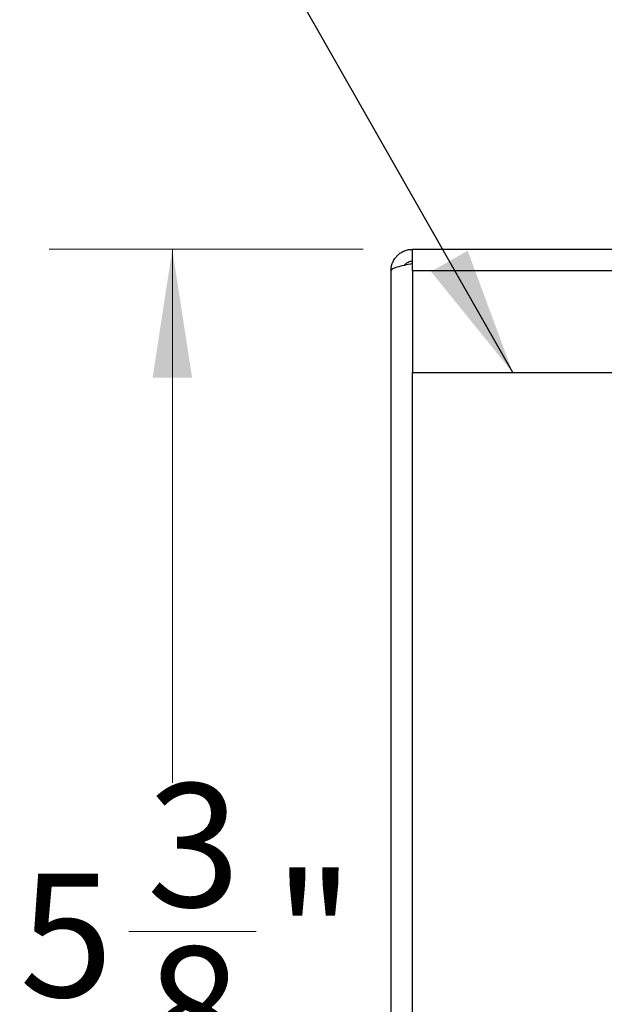
# Paper-space layout 'Sheet3' of a CAD drawing. Units: inches. Extents: x 0.7 to 16.6, y 0.4 to 10.7.
# Drawn here: x 6.4 to 7, y 4.9 to 5.9 of the extents above; entities that cross this region are included whole.
import ezdxf

# ---------------------------------------------------------------- set-up
doc = ezdxf.new("R2010")
doc.units = ezdxf.units.IN
doc.header["$MEASUREMENT"] = 0
doc.styles.add('SLDTEXTSTYLE0', font='TXT', dxfattribs={"width": 0.75})
doc.dimstyles.new('SLDDIMSTYLE5', dxfattribs={"dimtxt": 0.18, "dimasz": 0.13, "dimexe": 0, "dimexo": 0.0625, "dimgap": 0, "dimtad": 0, "dimtih": 1, "dimtoh": 1, "dimdec": 0, "dimrnd": 1e-09, "dimzin": 0, "dimdsep": 46, "dimtxsty": 'Standard', "dimsah": 1, "dimcen": 0.09, "dimadec": 0, "dimazin": 0, "dimtfac": 0.13, "dimtdec": 0, "dimtofl": 0, "dimtmove": 0, "dimatfit": 3, "dimfxl": 0, "dimfrac": 2, "dimtolj": 1, "dimtzin": 0, "dimarcsym": 0})
doc.dimstyles.new('SLDDIMSTYLE6', dxfattribs={"dimtxt": 0.125, "dimasz": 0.13, "dimexe": 0, "dimexo": 0.0625, "dimgap": 0.03125, "dimtad": 0, "dimtih": 1, "dimtoh": 1, "dimdec": 6, "dimlfac": 4, "dimrnd": 1e-09, "dimzin": 12, "dimdsep": 46, "dimtxsty": 'SLDTEXTSTYLE0', "dimsah": 1, "dimcen": 0.09, "dimadec": 0, "dimazin": 3, "dimtfac": 1, "dimtdec": 3, "dimtofl": 0, "dimtmove": 0, "dimatfit": 3, "dimfxl": 0, "dimfrac": 2, "dimtolj": 1, "dimtzin": 12, "dimarcsym": 0})

# ---------------------------------------------------------------- blocks, each defined once
blk = doc.blocks.new('_D_17')
at = {"color": 7, "linetype": 'Continuous', "lineweight": 0}
for p, q in [((6.79054, 5.69639), (6.4721, 5.69639)), ((6.5971, 5.69639), (6.5971, 5.1556)), ((6.55301, 5.00496), (6.682, 5.00496)), ((6.5971, 4.35639), (6.5971, 4.82868)), ((6.79054, 4.35639), (6.4721, 4.35639))]:
    blk.add_line(p, q, dxfattribs=at)
at = {"color": 7, "linetype": 'Continuous', "lineweight": 18}
for points in [[(6.5971, 5.69639), (6.5771, 5.56639), (6.6171, 5.56639)], [(6.5971, 4.35639), (6.6171, 4.48639), (6.5771, 4.48639)]]:
    blk.add_solid(points, dxfattribs=at)
at = {"color": 7, "linetype": 'Continuous', "lineweight": 18, "char_height": 0.125, "attachment_point": 1, "style": 'SLDTEXTSTYLE0'}
for s, insert in [('3', (6.57132, 5.1551)), ('"', (6.70032, 5.06378)), ('5', (6.44233, 5.06378)), ('8', (6.57132, 4.98981))]:
    blk.add_mtext(s, dxfattribs=dict(at, insert=insert))

psp = doc.layouts.new('Sheet3')

# ---------------------------------------------------------------- linework, layer by layer
at = {"color": 7, "linetype": 'Continuous', "lineweight": 25}
for p, q in [((6.84054382, 5.69639019), (7.52579382, 5.69639019)), ((6.84054382, 5.69547285), (6.84054382, 5.69639019)), ((6.84054382, 5.67464019), (6.84054382, 5.69547285)), ((6.81879382, 4.37814019), (6.81879382, 5.67464019)), ((7.52579382, 5.67464019), (6.84054382, 5.67464019)), ((6.84054382, 5.67464019), (6.84054382, 5.57139019)), ((6.84054382, 5.57139019), (7.52579382, 5.57139019))]:
    psp.add_line(p, q, dxfattribs=at)
at = {"color": 8, "linetype": 'Continuous', "lineweight": 25}
psp.add_line((6.84054382, 4.48139019), (6.84054382, 5.57139019), dxfattribs=at)
at = {"color": 7, "linetype": 'Continuous', "lineweight": 25}
for points, knots in [([(6.81879382, 5.67464019), (6.81879911, 5.67499603), (6.81881502, 5.6760665), (6.81899844, 5.67785597), (6.81942394, 5.67999158), (6.81996341, 5.68174339), (6.8208925, 5.6841069), (6.82229023, 5.68667113), (6.82410725, 5.68894567), (6.82588309, 5.69075872), (6.8275514, 5.69215366), (6.82968304, 5.69352679), (6.83131733, 5.69436096), (6.83356285, 5.69529525), (6.8365104, 5.69617397), (6.83919119, 5.69631767), (6.84054382, 5.69639019)], [0, 0, 0, 0, 0.031265409, 0.094053244, 0.157740274, 0.222348391, 0.254808528, 0.380838912, 0.477196013, 0.509685432, 0.603777665, 0.667520296, 0.732186446, 0.764676022, 0.881263946, 1, 1, 1, 1]), ([(6.83249592, 5.68013767), (6.83260724, 5.68029685), (6.83298924, 5.68084305), (6.83376435, 5.68169258), (6.83487081, 5.68261456), (6.83590915, 5.68324281), (6.83715161, 5.68381355), (6.83861842, 5.68428031), (6.83989996, 5.68435344), (6.84054382, 5.68439019)], [0, 0, 0, 0, 0.061526632, 0.211128738, 0.362873949, 0.516814802, 0.594160709, 0.79610324, 1, 1, 1, 1])]:
    psp.add_open_spline(points, degree=3, knots=knots, dxfattribs=at)
psp.add_open_spline([(6.84054382, 5.68189019), (6.83769376, 5.68128602), (6.83199365, 5.68007769), (6.8248043, 5.67826519), (6.81977463, 5.67645269), (6.81912075, 5.67524435), (6.81879382, 5.67464019)], degree=3, dxfattribs=at)

# ---------------------------------------------------------------- dimensions: what is measured, and where the dimension line sits
at = {"color": 7, "linetype": 'Continuous', "lineweight": 18}
dim = psp.add_linear_dim(base=(6.59710403, 5.69639019), p1=(6.84054382, 4.35639019), p2=(6.84054382, 5.69639019), angle=90, dimstyle='SLDDIMSTYLE6', dxfattribs=at)
dim.commit()
dim.dimension.update_dxf_attribs({"geometry": '_D_17', "text_midpoint": (6.59710403, 4.9921393), "dimtype": 160})

# ---------------------------------------------------------------- leaders
at = {"color": 7, "linetype": 'Continuous', "lineweight": 0}
psp.add_leader([(6.94226624, 5.57139019), (6.67121041, 6.04737976)], dimstyle='SLDDIMSTYLE5', dxfattribs=at)

doc.saveas('drawing.dxf')
